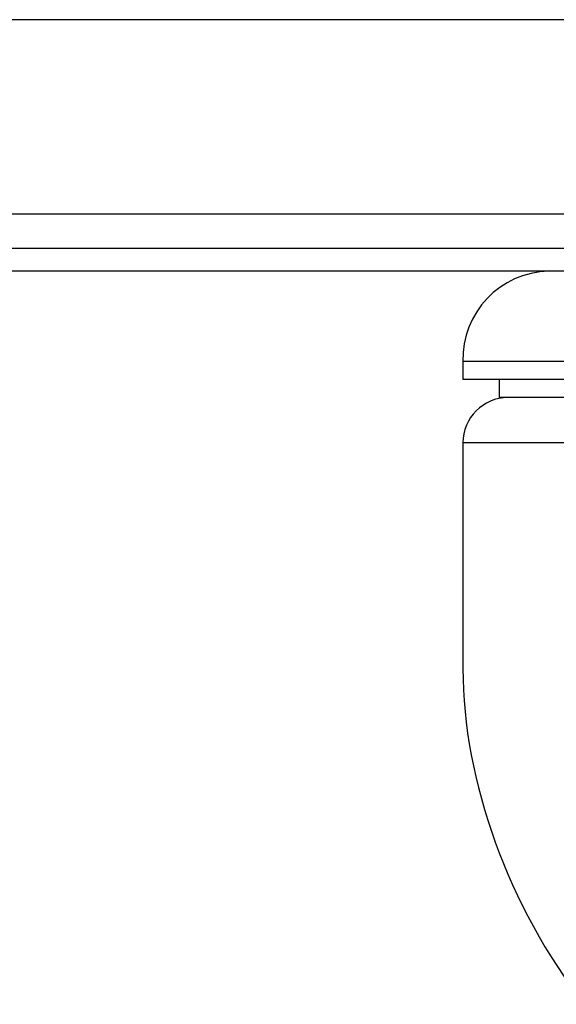
# Model space of a CAD drawing. Extents: x 5 to 292, y 5 to 205.
# Drawn here: x 55 to 57, y 147 to 151 of the extents above; entities that cross this region are included whole.
import ezdxf

# ---------------------------------------------------------------- set-up
doc = ezdxf.new("R2010")
doc.units = 0
doc.layers.get('0').update_dxf_attribs({"linetype": 'CONTINUOUS'})

msp = doc.modelspace()

# ---------------------------------------------------------------- linework, layer by layer
at = {"color": 7, "linetype": 'CONTINUOUS'}
for p, q in [((60.0263, 150.9256), (15.4183, 150.9256)), ((59.8743, 150.0648), (15.5703, 150.0648)), ((60.5134, 149.9128), (14.9312, 149.9128)), ((60.5134, 149.8128), (14.9312, 149.8128)), ((56.7223, 149.4128), (56.7223, 149.3328)), ((58.051, 149.4128), (56.7223, 149.4128)), ((58.0429, 149.3328), (56.7223, 149.3328)), ((56.8823, 149.3328), (56.8823, 149.2528)), ((57.5007, 149.2528), (56.8823, 149.2528)), ((56.7223, 149.0528), (56.7223, 148.0527))]:
    msp.add_line(p, q, dxfattribs=at)
at = {"color": 8, "linetype": 'CONTINUOUS'}
msp.add_line((57.2601, 149.0528), (56.7223, 149.0528), dxfattribs=at)
at = {"color": 7, "linetype": 'CONTINUOUS'}
for centre, radius, start, end in [((57.1123, 149.4228), 0.3901, 91.4688, 181.4688), ((56.9223, 149.0528), 0.2, 90, 180)]:
    msp.add_arc(centre, radius, start, end, dxfattribs=at)
msp.add_ellipse((57.9223, 147.4897), major_axis=(-0.7352, 1.5132), ratio=0.626736, start_param=0.911334, end_param=1.897571, dxfattribs=at)

doc.saveas('drawing.dxf')
